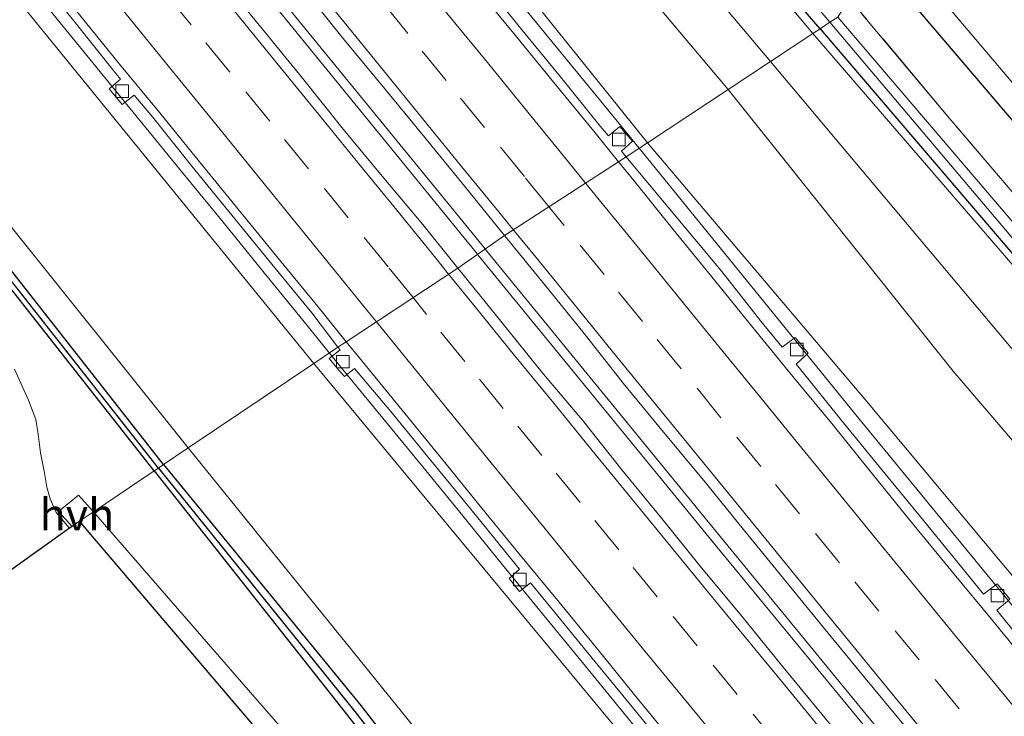
# Model space of a CAD drawing. Units: metres. Extents: x 200983 to 208530, y 531250 to 537500.
# Drawn here: x 201824 to 201902, y 536314 to 536369 of the extents above; entities that cross this region are included whole.
import ezdxf
from ezdxf.enums import TextEntityAlignment as Align

# ---------------------------------------------------------------- set-up
doc = ezdxf.new("R2010")
doc.units = ezdxf.units.M
doc.linetypes.add('IE-TERREINAFSCHEIDING', pattern=[10, 8, -2])
doc.linetypes.add('VW-3-9_STREEP', pattern=[12, 3, -9])
doc.layers.get('0').update_dxf_attribs({"lineweight": 25})
for name, color, linetype, lineweight in [('B-ME-BV-GELEIDECONSTRUCTIE-GELEIDERAIL-L-B1', 213, 'BV-GELEIDERAIL', 18), ('B-ME-GR-BOMENSTRUIKEN-GV-B6', 93, 'Continuous', 18), ('B-ME-GW-KRUINLIJN-L-B1', 93, 'Continuous', 18), ('B-ME-GW-TEENLIJN-L-B1', 93, 'Continuous', 18), ('B-ME-IE-GRASLAND-GV-B6', 93, 'Continuous', 18), ('B-ME-IE-HULPGEOMETRIE-L-B1', 53, 'Continuous', 18), ('B-ME-IE-TERREINAFSCHEIDING-RASTERHEKWERK-L-B1', 8, 'IE-TERREINAFSCHEIDING', 18), ('B-ME-OG-WATER-GV-B6', 153, 'Continuous', 18), ('B-ME-VH-VERH_SOORT-BETON-OVERIG-GV-B6', 8, 'IE-TERREINAFSCHEIDING-NATUURLIJK-HOUTWAL', 18), ('B-ME-VH-VERH_SOORT-BITUMEN-GV-B6', 8, 'IE-TERREINAFSCHEIDING-NATUURLIJK-HOUTWAL', 18), ('B-ME-VH-VERH_SOORT-HALF_VERHARDING-GV-B6', 8, 'IE-TERREINAFSCHEIDING-NATUURLIJK-HOUTWAL', 18), ('B-ME-VV-KOLK-S-B1', 8, 'Continuous', 18), ('B-ME-VW-MARKERING-39STREEP-015-L-B1', 255, 'VW-3-9_STREEP', 18), ('B-ME-VW-MARKERING-STREEP-015-L-B1', 7, 'Continuous', 18)]:
    doc.layers.add(name, color=color, linetype=linetype, lineweight=lineweight)
for name, color, linetype in [('B-ME-GR-BOMENRIJ-L-B1', 10, 'Continuous'), ('B-ME-GW-INSTEEKWATERGANG-L-B1', 10, 'Continuous'), ('B-ME-GW-WATERGANG-GREPPEL-L-B1', 10, 'Continuous'), ('B-ME-KG-KADASTRAAL-OPNAMEDTMGRENS-L-B1', 10, 'Continuous')]:
    doc.layers.add(name, color=color, linetype=linetype)
doc.styles.add('NLCS-ISO', font='NLCS-ISO.TTF')
doc.linetypes.add('BV-GELEIDERAIL', pattern='A,10,-3,[108,NLCS.SHX,S=1,R=0,X=0,Y=0],-3', length=16)
doc.linetypes.add('IE-TERREINAFSCHEIDING-NATUURLIJK-HOUTWAL', pattern='A,7,-1.5,[67,NLCS.SHX,S=0.75,R=45,X=0,Y=0],-1.5,7,-1.5,[70,NLCS.SHX,S=0.75,R=0,X=0,Y=0],-1.5', length=20)

# ---------------------------------------------------------------- blocks, each defined once
blk = doc.blocks.new('kolk')
blk.add_lwpolyline([(-0.5, -0.5), (0.5, -0.5), (0.5, 0.5), (-0.5, 0.5)], close=True)

msp = doc.modelspace()

# ---------------------------------------------------------------- linework, layer by layer
at = {"layer": 'B-ME-BV-GELEIDECONSTRUCTIE-GELEIDERAIL-L-B1'}
for p, q in [((201861.192, 536350.834, 10.964), (201861.236, 536350.78, 10.964)), ((201860.619, 536350.373, 10.964), (201860.588, 536350.411, 10.964))]:
    msp.add_line(p, q, dxfattribs=at)
for points in [[(201860.588, 536350.411, 10.964), (201838.129, 536377.99, 11.012), (201812.108, 536410.102, 11.123), (201788.651, 536439.156, 11.156), (201763.601, 536470.285, 11.168), (201738.613, 536501.498, 11.226), (201712.794, 536533.809, 11.25), (201686.296, 536567.189, 11.283), (201661.472, 536598.545, 11.283), (201636.75, 536629.989, 11.218), (201614.902, 536657.88, 11.166)], [(201615.526, 536658.259, 11.146), (201637.341, 536630.427, 11.218), (201662.032, 536598.981, 11.283), (201686.851, 536567.642, 11.283), (201713.33, 536534.256, 11.25), (201739.136, 536501.956, 11.226), (201764.127, 536470.75, 11.168), (201789.191, 536439.597, 11.156), (201812.643, 536410.565, 11.123), (201838.672, 536378.47, 10.999), (201861.192, 536350.834, 10.964)], [(201823.833, 536419.52, 10.811), (201826.978, 536415.634, 10.775), (201830.125, 536411.749, 10.776), (201833.273, 536407.864, 10.773), (201836.419, 536403.978, 10.775), (201839.584, 536400.108, 10.603), (201842.049, 536397.136, 10.548), (201846.25, 536391.954, 10.453), (201870.588, 536362.257, 9.906), (201873.3879, 536358.8134, 9.9092)], [(201821.528, 536376.227, 10.783), (201824.67, 536372.337, 10.757), (201827.803, 536368.441, 10.765), (201830.97, 536364.571, 10.741), (201834.124, 536360.691, 10.748), (201837.29, 536356.821, 10.734), (201840.45, 536352.946, 10.702), (201843.603, 536349.065, 10.697), (201846.757, 536345.186, 10.705), (201848.868, 536342.596, 10.7)], [(201873.3879, 536358.8134, 9.9092), (201890.781, 536337.421, 9.929), (201917.84, 536304.426, 9.868)], [(201861.236, 536350.78, 10.964), (201878.26, 536329.942, 10.805), (201900.244, 536303.113, 10.789), (201922.173, 536276.308, 10.757), (201942.595, 536251.635, 10.769), (201961.272, 536229.042, 10.712), (201974.02, 536213.606, 10.724), (201979.331, 536207.577, 10.704), (201987.413, 536198.729, 10.663), (201996.425, 536188.898, 10.684), (202010.159, 536172.55, 10.696), (202015.905, 536165.267, 10.716), (202030.636, 536146.335, 10.72), (202047.145, 536127.098, 10.696), (202064.668, 536107, 10.655), (202081.57, 536088.12, 10.631), (202093.658, 536074.71, 10.718)], [(202093.116, 536074.216, 10.736), (202071.253, 536098.533, 10.728), (202050.149, 536122.601, 10.655), (202030.129, 536145.806, 10.72), (202025.665, 536150.789, 10.728), (202013.844, 536163.594, 10.745), (202009.238, 536168.446, 10.736), (201995.539, 536184.72, 10.736), (201992.114, 536188.885, 10.749), (201983.234, 536200.51, 10.72), (201975.921, 536210.053, 10.732), (201973.47, 536213.179, 10.745), (201955.642, 536234.766, 10.732), (201936.083, 536258.402, 10.761), (201914.871, 536284.08, 10.813), (201898.046, 536304.753, 10.773), (201879.398, 536327.415, 10.846), (201860.619, 536350.373, 10.964)], [(201848.868, 536342.596, 10.7), (201849.916, 536341.31, 10.697), (201853.087, 536337.445, 10.679), (201856.253, 536333.574, 10.666), (201859.418, 536329.703, 10.668), (201862.572, 536325.824, 10.663), (201865.726, 536321.944, 10.644), (201868.896, 536318.077, 10.624), (201872.068, 536314.212, 10.624), (201875.221, 536310.331, 10.622)]]:
    msp.add_polyline3d(points, dxfattribs=at)
at = {"layer": 'B-ME-GR-BOMENRIJ-L-B1'}
msp.add_polyline3d([(201893.49, 536372.103, 13.712), (201912.642, 536349.611, 13.802), (201932.434, 536326.421, 14.122), (201958.533, 536295.51, 14.252), (201971.598, 536280.507, 14.365), (201978.295, 536272.901, 14.491), (201985.405, 536266.08, 14.56), (202001.374, 536253.72, 14.601), (202009.959, 536248.183, 14.625), (202027.177, 536238.484, 14.621)], dxfattribs=at)
at = {"layer": 'B-ME-GR-BOMENSTRUIKEN-GV-B6'}
for points in [[(201880.419, 536363.462, 12.526), (201856.641, 536391.742, 12.448), (201838.34, 536412.992, 12.168), (201821.584, 536431.841, 11.905), (201809.961, 536446.225, 12.016), (201805.96, 536443.518, 10.313), (201779.994, 536475.408, 10.341), (201743.297, 536521.036, 10.362), (201703.759, 536571.206, 10.39), (201684.859, 536595.699, 10.323), (201688.63, 536597.779, 11.243), (201715.286, 536564.067, 11.802), (201743.936, 536529.761, 12.115), (201774.407, 536493.532, 12.576), (201798.5, 536465.353, 12.884), (201803.323, 536459.912, 12.958), (201807.267, 536455.711, 13.012), (201823.12, 536437.654, 13.374), (201832.115, 536427.042, 13.497), (201850.825, 536404.413, 13.715), (201868.443, 536383.886, 13.872), (201883.785, 536365.687, 14.035), (201880.419, 536363.462, 12.526)], [(201837.694, 536335.075, 13.977), (201822.494, 536354.032, 13.81), (201811.097, 536368.017, 13.868), (201808.708, 536371.187, 13.81), (201806.886, 536374.046, 13.757), (201805.348, 536376.855, 13.629), (201803.92, 536379.806, 13.501), (201802.884, 536381.722, 13.481), (201773.914, 536421.374, 12.839), (201724.967, 536484.524, 12.39), (201700.547, 536517.117, 11.938), (201657.139, 536573.836, 10.991), (201658.966, 536575.264, 10.411), (201680.351, 536549.017, 10.382), (201698.75, 536526.33, 10.522), (201723.057, 536495.933, 10.549), (201720.402, 536493.413, 11.658), (201736.227, 536473.731, 11.58), (201739.389, 536475.873, 10.218), (201765.17, 536443.885, 10.325), (201792.215, 536410.652, 10.218), (201822.853, 536372.227, 10.23), (201847.646, 536341.774, 10.094), (201837.694, 536335.075, 13.977)], [(201880.419, 536363.462, 12.526), (201883.785, 536365.687, 14.035), (201903.801, 536341.844, 14.09), (201918.954, 536324.72, 14.223), (201936.868, 536304.069, 14.301)], [(201944.993, 536285.952, 12.525), (201920.512, 536315.131, 12.439), (201898.236, 536341.159, 12.427), (201880.419, 536363.462, 12.526)], [(201822.494, 536354.032, 13.81), (201837.694, 536335.075, 13.977), (201835.748, 536333.765, 14.012)], [(201835.748, 536333.765, 14.012), (201820.912, 536352.63, 13.744)], [(201823.946, 536341.313, 14.061), (201825.044, 536338.865, 14.098), (201825.626, 536337.343, 14.135), (201825.816, 536336.17, 14.135), (201826.006, 536334.694, 14.135), (201826.299, 536333.229, 14.165), (201826.506, 536331.96, 14.183), (201826.757, 536331.056, 14.226), (201827.247, 536329.957, 14.295), (201828.304, 536328.722, 14.303), (201824.027, 536325.672, 14.098)], [(201837.694, 536335.075, 13.977), (201847.646, 536341.774, 10.094), (201872.175, 536312.156, 9.994), (201885.672, 536295.728, 9.967), (201884.524, 536294.703, 10.424), (201902.573, 536272.794, 10.266), (201927.857, 536241.062, 10.132), (201929.436, 536242.43, 9.826), (201947.464, 536221.132, 9.82), (201971.633, 536191.464, 9.857), (201984.487, 536175.93, 9.97), (201976.016, 536170.362, 15.343), (201962.206, 536181.22, 14.783), (201960.722, 536182.491, 14.759), (201959.712, 536183.61, 14.759), (201952.058, 536192.926, 14.532), (201931.843, 536217.33, 14.467), (201906.413, 536248.32, 14.544), (201882.337, 536279.063, 14.365), (201860.341, 536307.056, 14.175), (201837.694, 536335.075, 13.977)], [(201835.748, 536333.765, 14.012), (201837.694, 536335.075, 13.977), (201860.341, 536307.056, 14.175)], [(201866.774, 536294.744, 14.322), (201851.368, 536314.676, 14.184), (201835.748, 536333.765, 14.012)]]:
    msp.add_polyline3d(points, dxfattribs=at)
at = {"layer": 'B-ME-GW-INSTEEKWATERGANG-L-B1'}
for points in [[(201835.748, 536333.765, 14.012), (201820.912, 536352.63, 13.744), (201803.38, 536373.844, 13.583), (201778.944, 536401.961, 13.328), (201755.273, 536428.984, 12.95), (201738.959, 536447.112, 12.719), (201721.532, 536467.122, 12.416), (201720.166, 536469.067, 12.415), (201718.758, 536471.371, 12.312), (201717.388, 536473.881, 12.297), (201710.607, 536488.057, 12.096), (201709.879, 536489.408, 12.098), (201709.026, 536490.635, 12.099), (201707.321, 536492.612, 12.098), (201699.125, 536501.121, 12.023), (201695.632, 536504.59, 12.024), (201691.721, 536509.146, 11.913), (201681.951, 536519.527, 11.892), (201660.256, 536543.095, 11.143), (201643.496, 536560.919, 10.871), (201643.207, 536561.063, 10.903), (201642.868, 536561.078, 10.891)], [(201834.995, 536333.258, 14.033), (201820.206, 536352.062, 13.765), (201802.688, 536373.259, 13.604), (201778.261, 536401.366, 13.349), (201754.595, 536428.383, 12.971), (201738.28, 536446.512, 12.74), (201720.817, 536466.564, 12.436), (201719.409, 536468.569, 12.436), (201717.974, 536470.916, 12.333), (201716.58, 536473.468, 12.32), (201709.798, 536487.647, 12.119), (201709.105, 536488.935, 12.119), (201708.308, 536490.081, 12.119), (201706.65, 536492.003, 12.119), (201698.478, 536500.487, 12.045), (201694.968, 536503.973, 12.045), (201691.047, 536508.541, 11.934), (201681.288, 536518.91, 11.913), (201659.593, 536542.478, 11.164), (201642.836, 536560.299, 10.892), (201642.663, 536560.554, 10.892), (201642.663, 536560.915, 10.892), (201642.731, 536560.969, 10.892)], [(201887.704, 536368.277, 13.421), (201860.123, 536400.264, 13.576), (201856.308, 536405.12, 13.555), (201853.281, 536409.017, 13.501), (201851.02, 536412.223, 13.448), (201848.464, 536416.192, 13.39), (201845.693, 536420.649, 13.308), (201842.835, 536425.717, 13.255), (201839.011, 536432.43, 13.3), (201836.025, 536438.551, 13.234), (201834.304, 536442.661, 13.238), (201834.022, 536443.041, 13.242), (201833.712, 536443.369, 13.242), (201833.344, 536443.593, 13.238), (201825.594, 536447.629, 13.205), (201821.666, 536449.679, 13.181)], [(201887.704, 536368.277, 13.421), (201906.225, 536346.593, 13.526), (201926.423, 536323.017, 13.786), (201943.793, 536302.395, 13.911), (201965.034, 536277.444, 14.191)], [(201835.748, 536333.765, 14.012), (201851.368, 536314.676, 14.184), (201866.774, 536294.744, 14.322), (201884.794, 536271.271, 14.512), (201902.382, 536249.483, 14.642), (201919.152, 536229.014, 14.614), (201934.792, 536209.611, 14.581), (201946.51, 536195.6, 14.622), (201955.832, 536183.737, 14.634), (201956.421, 536183.074, 14.633), (201957.075, 536182.492, 14.631), (201959.646, 536180.444, 14.711), (201964.023, 536177.261, 14.925), (201974.976, 536169.679, 15.443)], [(201834.995, 536333.258, 14.033), (201850.316, 536313.855, 14.187), (201865.717, 536293.93, 14.325), (201883.745, 536270.446, 14.515), (201901.347, 536248.642, 14.645), (201918.116, 536228.173, 14.617), (201933.76, 536208.765, 14.584), (201945.473, 536194.76, 14.625), (201954.807, 536182.882, 14.637), (201955.475, 536182.13, 14.637), (201956.216, 536181.471, 14.637), (201958.84, 536179.381, 14.718), (201963.253, 536176.171, 14.933), (201976.169, 536167.218, 15.544), (201976.724, 536167.301, 15.553), (201976.873, 536167.482, 15.553)]]:
    msp.add_polyline3d(points, dxfattribs=at)
at = {"layer": 'B-ME-GW-KRUINLIJN-L-B1'}
msp.add_line((201860.123, 536400.264, 13.576), (201887.122, 536367.893, 13.937), dxfattribs=at)
for points in [[(201657.139, 536573.836, 10.991), (201700.547, 536517.117, 11.938), (201724.967, 536484.524, 12.39), (201773.914, 536421.374, 12.839), (201802.884, 536381.722, 13.481), (201803.92, 536379.806, 13.501), (201805.348, 536376.855, 13.629), (201806.886, 536374.046, 13.757), (201808.708, 536371.187, 13.81), (201811.097, 536368.017, 13.868), (201822.494, 536354.032, 13.81), (201837.694, 536335.075, 13.977)], [(201850.825, 536404.413, 13.715), (201868.443, 536383.886, 13.872), (201883.785, 536365.687, 14.035)], [(201887.122, 536367.893, 13.937), (201908.79, 536342.793, 14.106), (201927.717, 536320.653, 14.163), (201948.91, 536295.88, 14.24), (201965.034, 536277.444, 14.191)], [(201883.785, 536365.687, 14.035), (201903.801, 536341.844, 14.09), (201918.954, 536324.72, 14.223), (201936.868, 536304.069, 14.301), (201953.099, 536284.633, 14.353), (201965.469, 536270.504, 14.369), (201972.157, 536262.791, 14.378), (201978.273, 536256.321, 14.288)], [(201837.694, 536335.075, 13.977), (201860.341, 536307.056, 14.175), (201882.337, 536279.063, 14.365), (201906.413, 536248.32, 14.544), (201931.843, 536217.33, 14.467), (201952.058, 536192.926, 14.532), (201959.712, 536183.61, 14.759), (201960.722, 536182.491, 14.759), (201962.206, 536181.22, 14.783), (201976.016, 536170.362, 15.343)]]:
    msp.add_polyline3d(points, dxfattribs=at)
at = {"layer": 'B-ME-GW-TEENLIJN-L-B1'}
for points in [[(201739.389, 536475.873, 10.218), (201765.17, 536443.885, 10.325), (201792.215, 536410.652, 10.218), (201822.853, 536372.227, 10.23), (201847.646, 536341.774, 10.094)], [(201874.053, 536359.253, 10.11), (201847.967, 536391.74, 10.176), (201814.151, 536433.458, 10.304), (201805.96, 536443.518, 10.313)], [(201874.053, 536359.253, 10.11), (201891.244, 536338.934, 10.067), (201908.547, 536318.207, 10.011), (201927.953, 536294.765, 10.039), (201945.931, 536273.489, 10.063), (201965.841, 536249.325, 9.998), (201989.695, 536220.01, 9.934), (202002.416, 536204.172, 10.027)], [(201847.646, 536341.774, 10.094), (201872.175, 536312.156, 9.994), (201885.672, 536295.728, 9.967)]]:
    msp.add_polyline3d(points, dxfattribs=at)
at = {"layer": 'B-ME-GW-WATERGANG-GREPPEL-L-B1'}
for points in [[(201835.334, 536333.486, 13.671), (201820.52, 536352.324, 13.403), (201802.995, 536373.529, 13.242), (201778.564, 536401.64, 12.987), (201754.896, 536428.66, 12.609), (201738.581, 536446.789, 12.378), (201721.135, 536466.821, 12.075), (201719.746, 536468.798, 12.074), (201718.324, 536471.125, 11.971), (201716.941, 536473.658, 11.957), (201710.16, 536487.835, 11.756), (201709.45, 536489.152, 11.757), (201708.627, 536490.336, 11.758), (201706.947, 536492.284, 11.757), (201698.764, 536500.779, 11.682), (201695.262, 536504.258, 11.683), (201691.346, 536508.82, 11.572), (201681.581, 536519.195, 11.551), (201659.887, 536542.762, 10.802), (201643.128, 536560.585, 10.53)], [(201835.334, 536333.486, 13.671), (201850.879, 536314.199, 13.874), (201866.282, 536294.271, 14.012), (201884.307, 536270.792, 14.202), (201901.902, 536248.996, 14.332), (201918.672, 536228.527, 14.304), (201934.314, 536209.121, 14.271), (201946.029, 536195.113, 14.312), (201955.358, 536183.242, 14.324), (201955.988, 536182.533, 14.323), (201956.688, 536181.91, 14.322), (201959.286, 536179.84, 14.403), (201963.683, 536176.643, 14.617), (201976.059, 536168.077, 15.203)]]:
    msp.add_polyline3d(points, dxfattribs=at)
at = {"layer": 'B-ME-IE-GRASLAND-GV-B6'}
for points in [[(201849.547, 536343.053, 9.862), (201847.646, 536341.774, 10.094), (201822.853, 536372.227, 10.23), (201792.215, 536410.652, 10.218), (201765.17, 536443.885, 10.325), (201739.389, 536475.873, 10.218), (201723.057, 536495.933, 10.549), (201698.75, 536526.33, 10.522), (201680.351, 536549.017, 10.382), (201658.966, 536575.264, 10.411), (201648.042, 536589.499, 10.423), (201631.236, 536609.95, 10.51), (201610.117, 536633.742, 10.411)], [(201874.053, 536359.253, 10.11), (201847.967, 536391.74, 10.176), (201814.151, 536433.458, 10.304), (201805.96, 536443.518, 10.313), (201809.961, 536446.225, 12.016), (201821.584, 536431.841, 11.905), (201838.34, 536412.992, 12.168), (201856.641, 536391.742, 12.448), (201880.419, 536363.462, 12.526), (201874.053, 536359.253, 10.11)], [(201857.339, 536405.941, 12.51), (201861.425, 536400.836, 12.576), (201865.671, 536395.718, 12.707), (201872.17, 536388.171, 12.72), (201880.388, 536378.376, 12.757), (201888.474, 536368.786, 12.849), (201887.704, 536368.277, 13.421), (201860.123, 536400.264, 13.576), (201856.308, 536405.12, 13.555)], [(201856.308, 536405.12, 13.555), (201860.123, 536400.264, 13.576), (201887.122, 536367.893, 13.937), (201883.785, 536365.687, 14.035), (201868.443, 536383.886, 13.872), (201850.825, 536404.413, 13.715)], [(201821.738, 536402.338, 10.321), (201824.888, 536398.455, 10.311), (201828.034, 536394.568, 10.31), (201831.178, 536390.682, 10.29), (201834.346, 536386.813, 10.273), (201837.492, 536382.927, 10.261), (201840.642, 536379.044, 10.239), (201843.794, 536375.163, 10.236), (201846.955, 536371.289, 10.226), (201850.075, 536367.382, 10.183), (201853.255, 536363.523, 10.196), (201856.423, 536359.654, 10.186), (201859.584, 536355.781, 10.186), (201862.719, 536351.9, 10.195)], [(201887.122, 536367.893, 13.937), (201860.123, 536400.264, 13.576), (201887.704, 536368.277, 13.421), (201887.122, 536367.893, 13.937)], [(201862.719, 536351.9, 10.195), (201859.031, 536349.323, 10.157), (201856.255, 536352.768, 10.151), (201853.044, 536356.602, 10.179), (201849.858, 536360.455, 10.183), (201846.744, 536364.367, 10.187), (201843.587, 536368.245, 10.203), (201840.421, 536372.115, 10.212), (201837.26, 536375.991, 10.234), (201834.133, 536379.893, 10.236), (201830.969, 536383.763, 10.26), (201827.821, 536387.648, 10.26), (201824.658, 536391.521, 10.284), (201821.511, 536395.406, 10.284)], [(201847.967, 536391.74, 10.176), (201874.053, 536359.253, 10.11), (201872.357, 536358.132, 9.864), (201871.983, 536358.576, 9.863), (201872.849, 536359.371, 9.893), (201872.309, 536360.005, 9.868), (201871.867, 536360.525, 9.915), (201870.957, 536359.795, 9.858), (201870.31, 536360.563, 9.855), (201867.17, 536364.454, 9.882), (201864.003, 536368.323, 9.894), (201860.879, 536372.227, 9.883)], [(201822.202, 536376.773, 9.997), (201825.378, 536372.91, 9.969), (201828.547, 536369.044, 9.963), (201831.641, 536365.12, 9.928), (201832.346, 536364.283, 9.922), (201831.435, 536363.509, 9.971), (201831.963, 536362.879, 9.953), (201832.471, 536362.273, 9.971), (201833.421, 536363.006, 9.915), (201834.862, 536361.295, 9.905), (201837.98, 536357.385, 9.908), (201841.136, 536353.507, 9.914), (201844.307, 536349.641, 9.912), (201847.482, 536345.779, 9.894), (201849.547, 536343.053, 9.862)], [(201948.797, 536301.371, 13.973), (201932.899, 536320.074, 13.83), (201916.645, 536339.253, 13.703), (201897.821, 536361.329, 13.492), (201890.0084, 536370.6714, 13.3883), (201895.147, 536373.198, 13.774), (201912.223, 536353.043, 13.948), (201923.552, 536339.78, 13.996), (201934.427, 536326.972, 14.061), (201943.927, 536315.781, 14.179), (201954.885, 536303.056, 14.276)], [(201948.356, 536299.559, 13.473), (201925.882, 536326.125, 13.173), (201906.067, 536349.315, 12.962), (201889.097, 536369.199, 12.827), (201890.0084, 536370.6714, 13.3883), (201897.821, 536361.329, 13.492), (201916.645, 536339.253, 13.703), (201932.899, 536320.074, 13.83), (201948.797, 536301.371, 13.973)], [(201943.793, 536302.395, 13.911), (201926.423, 536323.017, 13.786), (201906.225, 536346.593, 13.526), (201887.704, 536368.277, 13.421), (201888.474, 536368.786, 12.849), (201905.418, 536348.76, 12.945), (201925.232, 536325.572, 13.156), (201947.706, 536299.005, 13.456)], [(201936.868, 536304.069, 14.301), (201918.954, 536324.72, 14.223), (201903.801, 536341.844, 14.09), (201883.785, 536365.687, 14.035), (201887.122, 536367.893, 13.937), (201908.79, 536342.793, 14.106), (201927.717, 536320.653, 14.163), (201948.91, 536295.88, 14.24)], [(201887.122, 536367.893, 13.937), (201887.704, 536368.277, 13.421), (201906.225, 536346.593, 13.526), (201926.423, 536323.017, 13.786), (201943.793, 536302.395, 13.911), (201965.034, 536277.444, 14.191), (201948.91, 536295.88, 14.24), (201927.717, 536320.653, 14.163), (201908.79, 536342.793, 14.106), (201887.122, 536367.893, 13.937)], [(201874.053, 536359.253, 10.11), (201880.419, 536363.462, 12.526), (201898.236, 536341.159, 12.427), (201920.512, 536315.131, 12.439), (201944.993, 536285.952, 12.525), (201963.204, 536264.577, 12.662), (201978.013, 536247.752, 12.744), (201980.932, 536244.125, 12.379), (201982.216, 536242.048, 12.249), (201983.342, 536240.087, 12.192), (201984.884, 536237.637, 12.099), (201986.333, 536234.793, 11.941), (201992.401, 536224.173, 11.28), (202002.416, 536204.172, 10.027), (201989.695, 536220.01, 9.934), (201965.841, 536249.325, 9.998), (201945.931, 536273.489, 10.063), (201927.953, 536294.765, 10.039), (201908.547, 536318.207, 10.011), (201891.244, 536338.934, 10.067), (201874.053, 536359.253, 10.11)], [(201908.323, 536314.14, 9.819), (201901.984, 536321.874, 9.824), (201901.697, 536322.225, 9.825), (201902.714, 536323.106, 9.874), (201902.239, 536323.693, 9.824), (201901.732, 536324.319, 9.874), (201900.645, 536323.51, 9.827), (201898.818, 536325.744, 9.832), (201895.648, 536329.611, 9.839), (201892.488, 536333.486, 9.849), (201889.319, 536337.353, 9.839), (201886.194, 536341.257, 9.856), (201885.813, 536341.719, 9.858), (201886.755, 536342.576, 9.89), (201886.256, 536343.181, 9.822), (201885.727, 536343.823, 9.876), (201884.713, 536343.056, 9.863), (201883.017, 536345.118, 9.871), (201879.931, 536349.053, 9.879), (201873.53, 536356.737, 9.869), (201872.357, 536358.132, 9.864), (201874.053, 536359.253, 10.11), (201891.244, 536338.934, 10.067), (201908.547, 536318.207, 10.011)], [(201820.52, 536352.324, 13.403), (201835.334, 536333.486, 13.671), (201834.995, 536333.258, 14.033)], [(201835.334, 536333.486, 13.671), (201820.52, 536352.324, 13.403)], [(201820.912, 536352.63, 13.744), (201835.748, 536333.765, 14.012), (201835.334, 536333.486, 13.671)], [(201820.206, 536352.062, 13.765), (201834.995, 536333.258, 14.033), (201830.19, 536330.023, 14.233), (201829.009, 536331.347, 14.213), (201827.43, 536330.043, 14.259), (201828.502, 536328.863, 14.277), (201828.304, 536328.722, 14.303), (201827.247, 536329.957, 14.295), (201826.757, 536331.056, 14.226), (201826.506, 536331.96, 14.183), (201826.299, 536333.229, 14.165), (201826.006, 536334.694, 14.135), (201825.816, 536336.17, 14.135), (201825.626, 536337.343, 14.135), (201825.044, 536338.865, 14.098), (201823.946, 536341.313, 14.061)], [(201834.995, 536333.258, 14.033), (201820.206, 536352.062, 13.765)], [(201891, 536310.133, 10.103), (201887.836, 536314.005, 10.115), (201884.664, 536317.869, 10.115), (201881.512, 536321.751, 10.108), (201878.311, 536325.592, 10.135), (201875.175, 536329.487, 10.103), (201872.005, 536333.354, 10.128), (201868.89, 536337.265, 10.139), (201865.671, 536341.092, 10.157), (201862.543, 536344.992, 10.159), (201859.392, 536348.875, 10.157), (201859.031, 536349.323, 10.157), (201862.719, 536351.9, 10.195), (201862.726, 536351.891, 10.195), (201865.892, 536348.021, 10.181), (201869.033, 536344.131, 10.16), (201872.13, 536340.204, 10.147), (201875.3, 536336.338, 10.122), (201878.512, 536332.506, 10.149), (201881.65, 536328.613, 10.143), (201884.811, 536324.738, 10.137), (201887.973, 536320.866, 10.128), (201891.142, 536316.998, 10.128), (201894.342, 536313.156, 10.126)], [(201872.175, 536312.156, 9.994), (201847.646, 536341.774, 10.094), (201849.547, 536343.053, 9.862), (201849.711, 536342.836, 9.856), (201848.859, 536342.157, 9.948), (201849.603, 536341.277, 9.902), (201850.072, 536340.724, 9.975), (201850.854, 536341.372, 9.853), (201853.72, 536337.962, 9.905), (201856.887, 536334.093, 9.874), (201860.056, 536330.225, 9.852), (201863.203, 536326.34, 9.822), (201863.914, 536325.468, 9.827), (201863.086, 536324.751, 9.933), (201863.521, 536324.204, 9.888), (201863.915, 536323.708, 9.915), (201864.793, 536324.391, 9.833), (201866.364, 536322.466, 9.845), (201869.522, 536318.589, 9.855), (201872.692, 536314.723, 9.834), (201875.874, 536310.866, 9.815)], [(201834.995, 536333.258, 14.033), (201835.334, 536333.486, 13.671), (201850.879, 536314.199, 13.874), (201866.282, 536294.271, 14.012)], [(201835.334, 536333.486, 13.671), (201835.748, 536333.765, 14.012), (201851.368, 536314.676, 14.184), (201866.774, 536294.744, 14.322)], [(201866.282, 536294.271, 14.012), (201850.879, 536314.199, 13.874), (201835.334, 536333.486, 13.671)], [(201830.19, 536330.023, 14.233), (201834.995, 536333.258, 14.033), (201850.316, 536313.855, 14.187), (201865.717, 536293.93, 14.325)], [(201865.717, 536293.93, 14.325), (201850.316, 536313.855, 14.187), (201834.995, 536333.258, 14.033)], [(201859.181, 536296.694, 14.499), (201842.629, 536315.721, 14.374), (201830.19, 536330.023, 14.233)]]:
    msp.add_polyline3d(points, dxfattribs=at)
at = {"layer": 'B-ME-IE-HULPGEOMETRIE-L-B1'}
msp.add_polyline3d([(201829.098, 536329.288, 14.243), (201830.19, 536330.023, 14.233), (201834.995, 536333.258, 14.033), (201835.334, 536333.486, 13.671), (201835.748, 536333.765, 14.012), (201837.694, 536335.075, 13.977), (201847.646, 536341.774, 10.094), (201849.547, 536343.053, 9.862), (201850.206, 536343.489, 9.911), (201859.031, 536349.323, 10.157), (201862.719, 536351.9, 10.195), (201871.761, 536357.738, 9.88), (201872.357, 536358.132, 9.864), (201874.053, 536359.253, 10.11), (201880.419, 536363.462, 12.526), (201883.785, 536365.687, 14.035), (201887.122, 536367.893, 13.937), (201887.704, 536368.277, 13.421), (201888.474, 536368.786, 12.849), (201889.097, 536369.199, 12.827), (201890.0084, 536370.6714, 13.3883), (201895.147, 536373.198, 13.774), (201899.043, 536375.774, 13.789), (201904.24, 536379.209, 13.46)], dxfattribs=at)
at = {"layer": 'B-ME-IE-TERREINAFSCHEIDING-RASTERHEKWERK-L-B1'}
msp.add_polyline3d([(201960.925, 536287.147, 13.931), (201948.797, 536301.371, 13.973), (201932.899, 536320.074, 13.83), (201916.645, 536339.253, 13.703), (201897.821, 536361.329, 13.492), (201890.0084, 536370.6714, 13.3883)], dxfattribs=at)
at = {"layer": 'B-ME-KG-KADASTRAAL-OPNAMEDTMGRENS-L-B1'}
for points in [[(201829.098, 536329.288, 14.243), (201828.502, 536328.863, 14.277), (201828.304, 536328.722, 14.303), (201824.027, 536325.672, 14.098), (201819.807, 536322.662, 11.497), (201814.367, 536318.782, 11.211), (201797.166, 536340.322, 11.337), (201753.548, 536394.568, 11.395), (201726.521, 536427.332, 11.411), (201710.552, 536446.48, 11.53), (201682.335, 536480.952, 11.674), (201668.961, 536497.699, 11.913), (201639.979, 536532.77, 11.777), (201608.311, 536571, 11.222), (201578.437, 536606.452, 11.164), (201561.669, 536625.539, 10.798)], [(202054.682, 536055.158, 14.003), (202030.679, 536085.34, 13.98), (202002.575, 536120.948, 14.219), (201972.777, 536157.001, 15.817), (201965.309, 536166.105, 15.412), (201964.445, 536167.149, 15.372), (201948.304, 536186.654, 14.629), (201915.749, 536226.04, 14.71), (201878.472, 536271.176, 14.657), (201848.873, 536306.061, 14.418), (201829.098, 536329.288, 14.243)]]:
    msp.add_polyline3d(points, dxfattribs=at)
at = {"layer": 'B-ME-OG-WATER-GV-B6'}
for points in [[(201889.097, 536369.199, 12.827), (201888.474, 536368.786, 12.849), (201880.388, 536378.376, 12.757), (201872.17, 536388.171, 12.72), (201865.671, 536395.718, 12.707), (201861.425, 536400.836, 12.576), (201857.339, 536405.941, 12.51), (201854.688, 536409.412, 12.456), (201851.511, 536413.832, 12.456), (201848.61, 536418.085, 12.456), (201844.82, 536424.273, 12.444), (201841.735, 536429.967, 12.436), (201838.506, 536436.326, 12.436), (201835.54, 536443.092, 12.37), (201835.107, 536443.733, 12.37), (201834.78, 536444.054, 12.37), (201834.288, 536444.479, 12.37), (201828.879, 536447.416, 12.403), (201824.166, 536449.667, 12.275)], [(201888.474, 536368.786, 12.849), (201889.097, 536369.199, 12.827), (201906.067, 536349.315, 12.962), (201925.882, 536326.125, 13.173), (201948.356, 536299.559, 13.473)], [(201947.706, 536299.005, 13.456), (201925.232, 536325.572, 13.156), (201905.418, 536348.76, 12.945), (201888.474, 536368.786, 12.849)]]:
    msp.add_polyline3d(points, dxfattribs=at)
at = {"layer": 'B-ME-VH-VERH_SOORT-BETON-OVERIG-GV-B6'}
for points in [[(201872.357, 536358.132, 9.864), (201871.761, 536357.738, 9.88), (201869.809, 536360.152, 9.883), (201866.63, 536364.011, 9.893), (201863.469, 536367.885, 9.901), (201860.304, 536371.756, 9.902), (201857.155, 536375.639, 9.912), (201854.003, 536379.521, 9.925), (201850.856, 536383.406, 9.948), (201847.691, 536387.277, 9.964), (201844.528, 536391.149, 9.972), (201841.359, 536395.017, 9.982), (201838.198, 536398.891, 9.993), (201835.044, 536402.771, 9.998), (201831.9, 536406.659, 10.014), (201828.762, 536410.551, 10.022), (201825.641, 536414.458, 10.022), (201822.498, 536418.347, 10.039)], [(201822.832, 536377.137, 9.994), (201825.969, 536373.243, 9.987), (201829.108, 536369.351, 9.969), (201832.26, 536365.471, 9.949), (201835.438, 536361.611, 9.946), (201838.6, 536357.737, 9.935), (201841.753, 536353.856, 9.93), (201844.915, 536349.984, 9.928), (201848.082, 536346.114, 9.913), (201850.206, 536343.489, 9.911)], [(201850.206, 536343.489, 9.911), (201849.547, 536343.053, 9.862), (201847.482, 536345.779, 9.894), (201844.307, 536349.641, 9.912), (201841.136, 536353.507, 9.914), (201837.98, 536357.385, 9.908), (201834.862, 536361.295, 9.905), (201833.421, 536363.006, 9.915), (201832.471, 536362.273, 9.971), (201831.963, 536362.879, 9.953), (201831.435, 536363.509, 9.971), (201832.346, 536364.283, 9.922), (201831.641, 536365.12, 9.928), (201828.547, 536369.044, 9.963), (201825.378, 536372.91, 9.969), (201822.202, 536376.773, 9.997)], [(201860.879, 536372.227, 9.883), (201864.003, 536368.323, 9.894), (201867.17, 536364.454, 9.882), (201870.31, 536360.563, 9.855), (201870.957, 536359.795, 9.858), (201871.867, 536360.525, 9.915), (201872.309, 536360.005, 9.868), (201872.849, 536359.371, 9.893), (201871.983, 536358.576, 9.863), (201872.357, 536358.132, 9.864)], [(201904.548, 536317.511, 9.823), (201901.374, 536321.374, 9.819), (201898.19, 536325.23, 9.83), (201895.027, 536329.102, 9.842), (201891.867, 536332.976, 9.861), (201888.733, 536336.872, 9.854), (201885.558, 536340.735, 9.862), (201882.393, 536344.606, 9.875), (201879.238, 536348.485, 9.884), (201876.09, 536352.37, 9.895), (201872.953, 536356.264, 9.877), (201871.761, 536357.738, 9.88), (201872.357, 536358.132, 9.864), (201873.53, 536356.737, 9.869), (201879.931, 536349.053, 9.879), (201883.017, 536345.118, 9.871), (201884.713, 536343.056, 9.863), (201885.727, 536343.823, 9.876), (201886.256, 536343.181, 9.822), (201886.755, 536342.576, 9.89), (201885.813, 536341.719, 9.858), (201886.194, 536341.257, 9.856), (201889.319, 536337.353, 9.839), (201892.488, 536333.486, 9.849), (201895.648, 536329.611, 9.839), (201898.818, 536325.744, 9.832), (201900.645, 536323.51, 9.827), (201901.732, 536324.319, 9.874), (201902.239, 536323.693, 9.824), (201902.714, 536323.106, 9.874), (201901.697, 536322.225, 9.825), (201901.984, 536321.874, 9.824), (201908.323, 536314.14, 9.819)], [(201875.874, 536310.866, 9.815), (201872.692, 536314.723, 9.834), (201869.522, 536318.589, 9.855), (201866.364, 536322.466, 9.845), (201864.793, 536324.391, 9.833), (201863.915, 536323.708, 9.915), (201863.521, 536324.204, 9.888), (201863.086, 536324.751, 9.933), (201863.914, 536325.468, 9.827), (201863.203, 536326.34, 9.822), (201860.056, 536330.225, 9.852), (201856.887, 536334.093, 9.874), (201853.72, 536337.962, 9.905), (201850.854, 536341.372, 9.853), (201850.072, 536340.724, 9.975), (201849.603, 536341.277, 9.902), (201848.859, 536342.157, 9.948), (201849.711, 536342.836, 9.856), (201849.547, 536343.053, 9.862), (201850.206, 536343.489, 9.911), (201851.227, 536342.228, 9.911), (201854.4, 536338.364, 9.883), (201857.553, 536334.484, 9.879), (201860.704, 536330.601, 9.865), (201863.868, 536326.729, 9.861), (201867.048, 536322.871, 9.859), (201870.208, 536318.996, 9.844), (201873.36, 536315.115, 9.847), (201876.531, 536311.249, 9.835)]]:
    msp.add_polyline3d(points, dxfattribs=at)
at = {"layer": 'B-ME-VH-VERH_SOORT-BITUMEN-GV-B6'}
for points in [[(201821.511, 536395.406, 10.284), (201824.658, 536391.521, 10.284), (201827.821, 536387.648, 10.26), (201830.969, 536383.763, 10.26), (201834.133, 536379.893, 10.236), (201837.26, 536375.991, 10.234), (201840.421, 536372.115, 10.212), (201843.587, 536368.245, 10.203), (201846.744, 536364.367, 10.187), (201849.858, 536360.455, 10.183), (201853.044, 536356.602, 10.179), (201856.255, 536352.768, 10.151), (201859.031, 536349.323, 10.157)], [(201859.031, 536349.323, 10.157), (201850.206, 536343.489, 9.911), (201848.082, 536346.114, 9.913), (201844.915, 536349.984, 9.928), (201841.753, 536353.856, 9.93), (201838.6, 536357.737, 9.935), (201835.438, 536361.611, 9.946), (201832.26, 536365.471, 9.949), (201829.108, 536369.351, 9.969), (201825.969, 536373.243, 9.987), (201822.832, 536377.137, 9.994)], [(201954.885, 536303.056, 14.276), (201943.927, 536315.781, 14.179), (201934.427, 536326.972, 14.061), (201923.552, 536339.78, 13.996), (201912.223, 536353.043, 13.948), (201895.147, 536373.198, 13.774), (201899.043, 536375.774, 13.789), (201910.857, 536361.896, 13.863), (201925.155, 536345.16, 13.952), (201931.793, 536337.194, 14.118), (201932.322, 536336.572, 14.121), (201940.433, 536327.041, 14.165), (201942.199, 536324.966, 14.175), (201949.722, 536316.22, 14.232), (201953.003, 536312.385, 14.246)], [(201860.304, 536371.756, 9.902), (201863.469, 536367.885, 9.901), (201866.63, 536364.011, 9.893), (201869.809, 536360.152, 9.883), (201871.761, 536357.738, 9.88), (201862.719, 536351.9, 10.195), (201859.584, 536355.781, 10.186), (201856.423, 536359.654, 10.186), (201853.255, 536363.523, 10.196), (201850.075, 536367.382, 10.183), (201846.955, 536371.289, 10.226)], [(201894.342, 536313.156, 10.126), (201891.142, 536316.998, 10.128), (201887.973, 536320.866, 10.128), (201884.811, 536324.738, 10.137), (201881.65, 536328.613, 10.143), (201878.512, 536332.506, 10.149), (201875.3, 536336.338, 10.122), (201872.13, 536340.204, 10.147), (201869.033, 536344.131, 10.16), (201865.892, 536348.021, 10.181), (201862.726, 536351.891, 10.195), (201862.719, 536351.9, 10.195), (201871.761, 536357.738, 9.88), (201872.953, 536356.264, 9.877), (201876.09, 536352.37, 9.895), (201879.238, 536348.485, 9.884), (201882.393, 536344.606, 9.875), (201885.558, 536340.735, 9.862), (201888.733, 536336.872, 9.854), (201891.867, 536332.976, 9.861), (201895.027, 536329.102, 9.842), (201898.19, 536325.23, 9.83), (201901.374, 536321.374, 9.819), (201904.548, 536317.511, 9.823)], [(201876.531, 536311.249, 9.835), (201873.36, 536315.115, 9.847), (201870.208, 536318.996, 9.844), (201867.048, 536322.871, 9.859), (201863.868, 536326.729, 9.861), (201860.704, 536330.601, 9.865), (201857.553, 536334.484, 9.879), (201854.4, 536338.364, 9.883), (201851.227, 536342.228, 9.911), (201850.206, 536343.489, 9.911), (201859.031, 536349.323, 10.157), (201859.392, 536348.875, 10.157), (201862.543, 536344.992, 10.159), (201865.671, 536341.092, 10.157), (201868.89, 536337.265, 10.139), (201872.005, 536333.354, 10.128), (201875.175, 536329.487, 10.103), (201878.311, 536325.592, 10.135), (201881.512, 536321.751, 10.108), (201884.664, 536317.869, 10.115), (201887.836, 536314.005, 10.115), (201891, 536310.133, 10.103)]]:
    msp.add_polyline3d(points, dxfattribs=at)
at = {"layer": 'B-ME-VH-VERH_SOORT-HALF_VERHARDING-GV-B6'}
for points in [[(201829.098, 536329.288, 14.243), (201828.502, 536328.863, 14.277), (201827.43, 536330.043, 14.259), (201829.009, 536331.347, 14.213), (201830.19, 536330.023, 14.233), (201829.098, 536329.288, 14.243)], [(201829.098, 536329.288, 14.243), (201830.19, 536330.023, 14.233), (201842.629, 536315.721, 14.374), (201859.181, 536296.694, 14.499), (201875.948, 536276.823, 14.584), (201889.801, 536260.345, 14.601), (201904.486, 536242.621, 14.678), (201920.036, 536223.363, 14.617), (201934.255, 536206.209, 14.629), (201946.007, 536191.766, 14.674), (201956.402, 536178.715, 14.747), (201965.249, 536167.842, 15.346), (201964.445, 536167.149, 15.372), (201948.304, 536186.654, 14.629), (201915.749, 536226.04, 14.71), (201878.472, 536271.176, 14.657), (201848.873, 536306.061, 14.418), (201829.098, 536329.288, 14.243)]]:
    msp.add_polyline3d(points, dxfattribs=at)
at = {"layer": 'B-ME-VW-MARKERING-39STREEP-015-L-B1'}
for points in [[(201866.293, 536354.124, 10.138), (201864.3, 536356.572, 10.141), (201861.146, 536360.445, 10.146), (201858.116, 536364.168, 10.149), (201855.086, 536367.891, 10.155), (201851.951, 536371.744, 10.168), (201848.796, 536375.623, 10.182), (201845.704, 536379.427, 10.196), (201842.554, 536383.31, 10.21), (201839.404, 536387.193, 10.22), (201836.301, 536391.021, 10.232), (201833.279, 536394.75, 10.243), (201830.232, 536398.511, 10.253), (201827.085, 536402.396, 10.261), (201823.937, 536406.281, 10.268)], [(201855.488, 536346.981, 10.137), (201853.513, 536349.411, 10.145), (201850.363, 536353.294, 10.15), (201847.213, 536357.177, 10.155), (201844.147, 536360.946, 10.164), (201840.989, 536364.823, 10.174), (201837.934, 536368.575, 10.182), (201834.904, 536372.298, 10.198), (201831.874, 536376.021, 10.21), (201828.831, 536379.762, 10.22), (201825.803, 536383.487, 10.231), (201822.756, 536387.235, 10.241)], [(201901.855, 536310.61, 10.066), (201898.72, 536314.427, 10.068), (201895.543, 536318.288, 10.072), (201892.367, 536322.15, 10.076), (201889.237, 536325.978, 10.083), (201886.075, 536329.852, 10.09), (201883.018, 536333.6, 10.099), (201879.859, 536337.475, 10.109), (201876.7, 536341.351, 10.115), (201873.645, 536345.099, 10.124), (201870.613, 536348.82, 10.132), (201867.457, 536352.695, 10.137), (201866.293, 536354.124, 10.138)], [(201884.319, 536311.685, 10.074), (201881.15, 536315.552, 10.08), (201877.98, 536319.42, 10.084), (201874.82, 536323.285, 10.088), (201871.783, 536327.002, 10.094), (201868.709, 536330.765, 10.097), (201865.672, 536334.482, 10.105), (201862.634, 536338.198, 10.112), (201859.593, 536341.932, 10.123), (201856.565, 536345.656, 10.133), (201855.488, 536346.981, 10.137)]]:
    msp.add_polyline3d(points, dxfattribs=at)
at = {"layer": 'B-ME-VW-MARKERING-STREEP-015-L-B1'}
for points in [[(201869.175, 536356.028, 10.046), (201867.374, 536358.243, 10.049), (201864.234, 536362.089, 10.055), (201861.134, 536365.89, 10.059), (201858.041, 536369.678, 10.064), (201855.002, 536373.423, 10.075), (201851.909, 536377.21, 10.091), (201848.827, 536381.02, 10.105), (201845.731, 536384.831, 10.118), (201842.589, 536388.707, 10.13), (201839.523, 536392.497, 10.138), (201836.445, 536396.283, 10.147), (201833.303, 536400.166, 10.159), (201830.218, 536403.983, 10.168), (201827.122, 536407.8, 10.174), (201824.038, 536411.609, 10.18)], [(201863.497, 536352.275, 10.224), (201862.384, 536353.642, 10.225), (201859.335, 536357.374, 10.23), (201856.238, 536361.178, 10.236), (201853.147, 536364.979, 10.239), (201850.05, 536368.789, 10.249), (201847.009, 536372.528, 10.263), (201843.927, 536376.312, 10.277), (201840.836, 536380.121, 10.29), (201837.733, 536383.952, 10.301), (201834.698, 536387.691, 10.313), (201831.598, 536391.524, 10.325), (201828.529, 536395.317, 10.336), (201825.438, 536399.133, 10.345), (201822.302, 536403.002, 10.352)], [(201858.304, 536348.843, 10.223), (201857.29, 536350.096, 10.226), (201854.194, 536353.906, 10.231), (201851.092, 536357.718, 10.234), (201848.002, 536361.521, 10.237), (201844.956, 536365.257, 10.247), (201841.842, 536369.091, 10.258), (201838.748, 536372.89, 10.272), (201835.672, 536376.666, 10.287), (201832.638, 536380.388, 10.303), (201829.533, 536384.219, 10.316), (201826.429, 536388.044, 10.326), (201823.338, 536391.847, 10.334)], [(201852.586, 536345.063, 10.054), (201852.201, 536345.537, 10.056), (201849.113, 536349.354, 10.07), (201846.014, 536353.176, 10.074), (201842.922, 536356.964, 10.082), (201839.885, 536360.708, 10.091), (201836.804, 536364.493, 10.1), (201833.717, 536368.285, 10.113), (201830.588, 536372.14, 10.128), (201827.473, 536375.968, 10.138), (201824.389, 536379.762, 10.146), (201821.289, 536383.582, 10.158)], [(201904.785, 536312.453, 9.975), (201901.661, 536316.254, 9.98), (201898.498, 536320.101, 9.984), (201895.402, 536323.874, 9.987), (201892.295, 536327.674, 9.991), (201889.135, 536331.542, 9.999), (201886.03, 536335.346, 10.008), (201882.914, 536339.166, 10.016), (201879.808, 536342.969, 10.023), (201876.665, 536346.838, 10.031), (201873.562, 536350.644, 10.038), (201870.465, 536354.441, 10.044), (201869.175, 536356.028, 10.046)], [(201896.452, 536311.91, 10.154), (201893.283, 536315.77, 10.156), (201890.19, 536319.529, 10.161), (201887.099, 536323.317, 10.167), (201883.983, 536327.132, 10.175), (201880.848, 536330.988, 10.184), (201877.761, 536334.761, 10.193), (201874.667, 536338.554, 10.201), (201871.63, 536342.284, 10.207), (201868.547, 536346.074, 10.217), (201865.464, 536349.856, 10.221), (201863.497, 536352.275, 10.224)], [(201888.227, 536312.232, 10.159), (201885.145, 536315.989, 10.162), (201882.041, 536319.768, 10.165), (201878.962, 536323.514, 10.171), (201875.868, 536327.301, 10.174), (201872.774, 536331.086, 10.177), (201869.673, 536334.887, 10.185), (201866.628, 536338.615, 10.193), (201863.53, 536342.411, 10.203), (201860.409, 536346.241, 10.216), (201858.304, 536348.843, 10.223)], [(201880.129, 536311.334, 9.994), (201876.985, 536315.183, 9.998), (201873.872, 536318.967, 10.002), (201870.78, 536322.742, 10.007), (201867.697, 536326.523, 10.013), (201864.548, 536330.38, 10.016), (201861.435, 536334.19, 10.024), (201858.328, 536338.004, 10.029), (201855.235, 536341.805, 10.043), (201852.586, 536345.063, 10.054)]]:
    msp.add_polyline3d(points, dxfattribs=at)

# ---------------------------------------------------------------- block references
at = {"layer": 'B-ME-VV-KOLK-S-B1', "rotation": 90}
for p in [(201832.477, 536363.321, 9.864), (201871.77, 536359.499, 9.888), (201885.867, 536342.884, 9.78), (201849.945, 536341.91, 9.792), (201863.95, 536324.653, 9.763), (201901.748, 536323.38, 9.8)]:
    msp.add_blockref('kolk', p, dxfattribs=at)

# ---------------------------------------------------------------- texts
at = {"layer": 'B-ME-VH-VERH_SOORT-HALF_VERHARDING-GV-B6', "ltscale": 0.2, "style": 'NLCS-ISO'}
msp.add_text('hvh', height=2.5, dxfattribs=at).set_placement((201828.8878, 536329.8087), align=Align.MIDDLE_CENTER)

doc.saveas('drawing.dxf')
